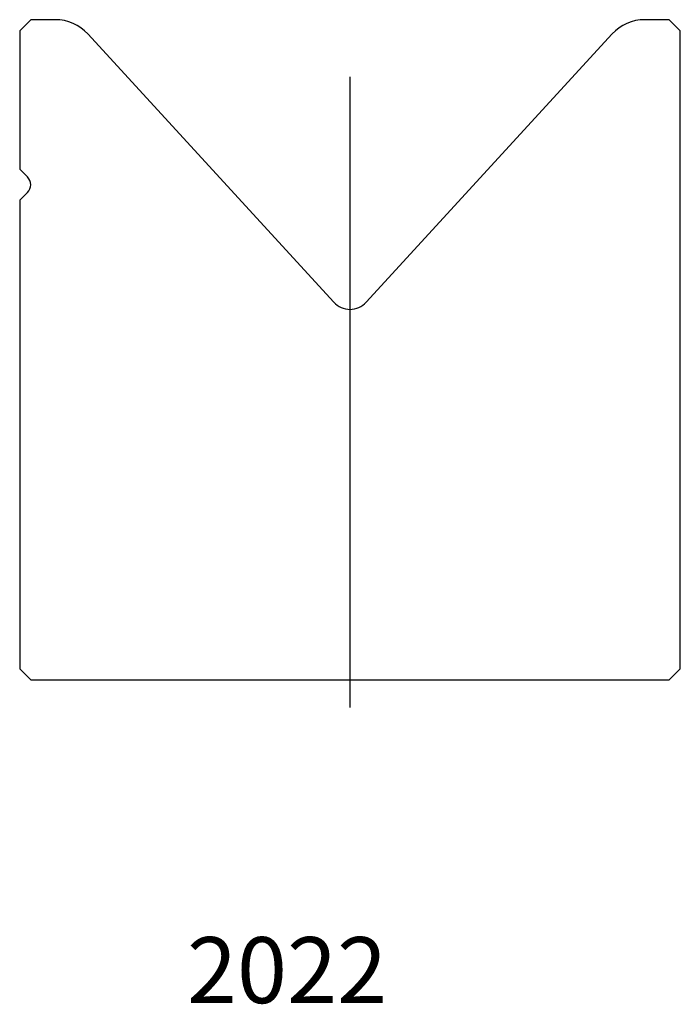
# Model space of a CAD drawing. Units: millimetres. Extents: x -26.2 to 33.8, y -55.5 to 34.
import ezdxf
from ezdxf.enums import TextEntityAlignment as Align
from ezdxf.lldxf.tags import DXFTag

# ---------------------------------------------------------------- set-up
doc = ezdxf.new("R2010")
doc.units = ezdxf.units.MM
doc.layers.add('Default', color=7, linetype='Continuous')
doc.layers.add('DV32_PREDEFINITO', color=7, linetype='Continuous')
doc.styles.add('SEACAD_txt_shx', font='txt.shx')
tags = doc.linetypes.add('CENTER2', pattern=[28.575, 19.05, -3.175, 3.175, -3.175]).pattern_tags.tags
tags[10:11] = [DXFTag(74, 4), DXFTag(75, 0), DXFTag(340, '0'), DXFTag(46, 0.0), DXFTag(50, 0.0), DXFTag(44, 0.0), DXFTag(45, 0.0)]
tags[8:9] = [DXFTag(74, 4), DXFTag(75, 0), DXFTag(340, '0'), DXFTag(46, 0.0), DXFTag(50, 0.0), DXFTag(44, 0.0), DXFTag(45, 0.0)]
tags[6:7] = [DXFTag(74, 4), DXFTag(75, 0), DXFTag(340, '0'), DXFTag(46, 0.0), DXFTag(50, 0.0), DXFTag(44, 0.0), DXFTag(45, 0.0)]
tags[4:5] = [DXFTag(74, 4), DXFTag(75, 0), DXFTag(340, '0'), DXFTag(46, 0.0), DXFTag(50, 0.0), DXFTag(44, 0.0), DXFTag(45, 0.0)]

msp = doc.modelspace()

# ---------------------------------------------------------------- linework, layer by layer
at = {"layer": 'DV32_PREDEFINITO', "color": 7, "linetype": 'Continuous'}
for p, q in [((-25.248, 33.994), (-26.248, 32.994)), ((-23.008, 33.994), (-25.248, 33.994)), ((32.752, 33.994), (30.513, 33.994)), ((33.752, 32.994), (32.752, 33.994)), ((-26.248, 32.994), (-26.248, 20.408)), ((2.278, 8.32), (-20.058, 32.696)), ((27.563, 32.696), (5.227, 8.32)), ((33.752, -25.006), (33.752, 32.994)), ((-25.54, 19.701), (-26.248, 20.408)), ((-26.248, 17.579), (-25.54, 18.286)), ((-26.248, 17.579), (-26.248, -25.006)), ((-26.248, -25.006), (-25.248, -26.006)), ((32.752, -26.006), (33.752, -25.006)), ((-25.248, -26.006), (32.752, -26.006))]:
    msp.add_line(p, q, dxfattribs=at)
at = {"layer": 'DV32_PREDEFINITO', "color": 7, "linetype": 'CENTER2'}
msp.add_line((3.752, 28.786), (3.752, -28.506), dxfattribs=at)
at = {"layer": 'DV32_PREDEFINITO', "color": 7, "linetype": 'Continuous'}
for centre, radius, start, end in [((-23.008, 29.994), 4, 42.5, 90), ((30.513, 29.994), 4, 90, 137.5), ((-26.248, 18.994), 1, 315, 45), ((3.752, 9.671), 2, 222.5, 317.5)]:
    msp.add_arc(centre, radius, start, end, dxfattribs=at)

# ---------------------------------------------------------------- texts
at = {"layer": 'Default', "color": 7, "linetype": 'Continuous', "style": 'SEACAD_txt_shx'}
msp.add_text('2022', height=6, dxfattribs=at).set_placement((-11.056, -49.378), align=Align.TOP_LEFT)

doc.saveas('drawing.dxf')
